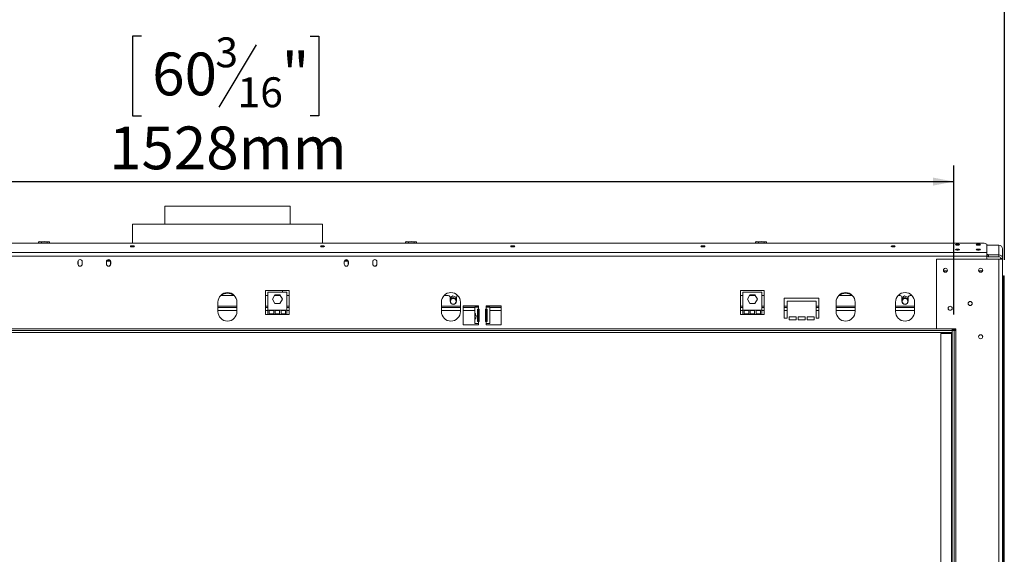
# Model space of a CAD drawing. Units: millimetres. Extents: x 168 to 5355, y 60 to 4143.
# Drawn here: x 1180 to 2398, y 2769 to 3431 of the extents above; entities that cross this region are included whole.
import ezdxf

# ---------------------------------------------------------------- set-up
doc = ezdxf.new("R2010")
doc.units = ezdxf.units.MM
doc.header["$LTSCALE"] = 20
doc.layers.add('FORMAT', color=7, linetype='Continuous')
doc.styles.add('SLDTEXTSTYLE1', font='TXT', dxfattribs={"width": 0.75})
doc.dimstyles.new('SLDDIMSTYLE0', dxfattribs={"dimtxt": 52.916667, "dimasz": 26, "dimexe": 0, "dimexo": 0.0625, "dimgap": 13.229167, "dimtad": 1, "dimdec": 6, "dimlfac": 0.85, "dimrnd": 1e-09, "dimzin": 12, "dimdsep": 46, "dimtxsty": 'SLDTEXTSTYLE1', "dimsah": 1, "dimcen": 0.09, "dimadec": 0, "dimazin": 3, "dimtfac": 1, "dimtdec": 0, "dimtofl": 0, "dimtmove": 0, "dimatfit": 3, "dimfxl": 0, "dimfrac": 2, "dimtolj": 1, "dimtzin": 12, "dimarcsym": 0})

# ---------------------------------------------------------------- blocks, each defined once
blk = doc.blocks.new('_D')
at = {"layer": 'FORMAT'}
for p, q in [((1330.5, 3628.7), (1319.7, 3628.7)), ((1319.7, 3628.7), (1319.7, 3529.9)), ((1472.5, 3617.8), (1426.4, 3540.8)), ((1539.5, 3628.7), (1550.2, 3628.7)), ((1550.2, 3628.7), (1550.2, 3529.9)), ((1319.7, 3529.9), (1330.5, 3529.9)), ((1550.2, 3529.9), (1539.5, 3529.9)), ((476, 3133.9), (476, 3468.7)), ((2398.1, 3133.9), (2398.1, 3468.7)), ((2398.1, 3448.7), (476, 3448.7))]:
    blk.add_line(p, q, dxfattribs=at)
for points in [[(476, 3448.7), (502, 3443.7), (502, 3453.7)], [(2398.1, 3448.7), (2372.1, 3453.7), (2372.1, 3443.7)]]:
    blk.add_solid(points, dxfattribs=at)
at = {"layer": 'FORMAT', "attachment_point": 1, "style": 'SLDTEXTSTYLE1'}
for s, insert, char_height in [('5', (1422.1, 3627.1), 37), ('64', (1343.9, 3608.4), 52.92), ('"', (1504.2, 3608.4), 52.9), ('16', (1449.5, 3577.7), 37.04), ('1634mm', (1290.6, 3516.9), 52.92)]:
    blk.add_mtext(s, dxfattribs=dict(at, insert=insert, char_height=char_height))
blk = doc.blocks.new('_D_1')
at = {"layer": 'FORMAT'}
for p, q in [((1330.5, 3410.8), (1319.7, 3410.8)), ((1319.7, 3410.8), (1319.7, 3312)), ((1539.5, 3410.8), (1550.2, 3410.8)), ((1550.2, 3410.8), (1550.2, 3312)), ((1472.5, 3399.9), (1426.4, 3322.9)), ((1319.7, 3312), (1330.5, 3312)), ((1550.2, 3312), (1539.5, 3312)), ((538.2, 3066.2), (538.2, 3250.7)), ((2335.8, 3066.2), (2335.8, 3250.7)), ((538.2, 3230.7), (2335.8, 3230.7))]:
    blk.add_line(p, q, dxfattribs=at)
for points in [[(538.2, 3230.7), (564.2, 3225.7), (564.2, 3235.7)], [(2335.8, 3230.7), (2309.8, 3235.7), (2309.8, 3225.7)]]:
    blk.add_solid(points, dxfattribs=at)
at = {"layer": 'FORMAT', "attachment_point": 1, "style": 'SLDTEXTSTYLE1'}
for s, insert, char_height in [('3', (1422.1, 3409.2), 37), ('60', (1343.9, 3390.4), 52.92), ('"', (1504.2, 3390.4), 52.9), ('16', (1449.5, 3359.8), 37.04), ('1528mm', (1290.6, 3298.9), 52.92)]:
    blk.add_mtext(s, dxfattribs=dict(at, insert=insert, char_height=char_height))

msp = doc.modelspace()

# ---------------------------------------------------------------- linework, layer by layer
at = {"color": 7, "linetype": 'Continuous', "lineweight": 15}
for p, q in [((1359.3599506, 3200.3618309), (1359.3599506, 3178.0088897)), ((1359.3599506, 3200.3618309), (1514.6540683, 3200.3618309)), ((1514.6540683, 3178.0088897), (1514.6540683, 3200.3618309)), ((1319.3599506, 3178.0088897), (1319.3599506, 3154.2982682)), ((1319.3599506, 3178.0088897), (1554.6540683, 3178.0088897)), ((1554.6540683, 3154.2982682), (1554.6540683, 3178.0088897)), ((1203.1785206, 3154.2982682), (1203.1785206, 3155.8912426)), ((1215.740542, 3156.2441838), (1204.1558298, 3156.2441838)), ((1207.0437687, 3154.2982682), (1207.0437687, 3155.8912426)), ((1213.8134341, 3154.2982682), (1213.8134341, 3155.8912426)), ((1216.7178513, 3154.2982682), (1216.7178513, 3155.8912426)), ((1657.2961676, 3154.2982682), (1657.2961676, 3155.8912426)), ((1669.8581891, 3156.2441838), (1658.2734769, 3156.2441838)), ((1661.1614158, 3154.2982682), (1661.1614158, 3155.8912426)), ((1667.9310812, 3154.2982682), (1667.9310812, 3155.8912426)), ((1670.8354984, 3154.2982682), (1670.8354984, 3155.8912426)), ((2090.2373441, 3154.2982682), (2090.2373441, 3155.8912426)), ((2102.7993656, 3156.2441838), (2091.2146534, 3156.2441838)), ((2094.1025923, 3154.2982682), (2094.1025923, 3155.8912426)), ((2100.8722577, 3154.2982682), (2100.8722577, 3155.8912426)), ((2103.7766749, 3154.2982682), (2103.7766749, 3155.8912426)), ((2376.5599506, 3143.1018889), (497.4540683, 3143.1018889)), ((2373.0305389, 3154.2982682), (500.9834801, 3154.2982682)), ((2376.5599506, 3153.3847893), (2373.0305389, 3154.2982682)), ((2376.5599506, 3143.1018889), (2376.5599506, 3153.3847893)), ((2391.1246565, 3151.8862692), (2376.5599506, 3151.8862692)), ((2376.5599506, 3138.5563556), (2376.5599506, 3143.1018889)), ((2391.1246565, 3151.8862692), (2391.1246565, 3139.9073642)), ((2395.8305389, 3147.3407359), (2395.8305389, 3135.3618309)), ((2376.5599506, 3138.5563556), (497.4540683, 3138.5563556)), ((1252.0070095, 3131.5383015), (1252.0070095, 3128.597125)), ((1252.1834801, 3131.597125), (1252.1834801, 3128.6559485)), ((1257.1246565, 3128.6559485), (1257.1246565, 3131.597125)), ((1257.3011271, 3128.597125), (1257.3011271, 3131.5383015)), ((1287.3011271, 3131.5383015), (1287.3011271, 3128.597125)), ((1287.4775977, 3131.597125), (1287.4775977, 3128.6559485)), ((1287.5579237, 3132.2219872), (1292.3011271, 3132.2219872)), ((1287.9906087, 3133.1043401), (1291.9057632, 3133.1043401)), ((1292.4187742, 3128.6559485), (1292.4187742, 3131.597125)), ((1292.5952448, 3128.597125), (1292.5952448, 3131.5383015)), ((1581.4187742, 3131.5383015), (1581.4187742, 3128.597125)), ((1581.5952448, 3131.597125), (1581.5952448, 3128.6559485)), ((1586.4560952, 3132.2219872), (1581.7128918, 3132.2219872)), ((1586.0234102, 3133.1043401), (1582.1082557, 3133.1043401)), ((1586.5364212, 3128.6559485), (1586.5364212, 3131.597125)), ((1586.7128918, 3128.597125), (1586.7128918, 3131.5383015)), ((1616.7128918, 3131.5383015), (1616.7128918, 3128.597125)), ((1616.8893624, 3131.597125), (1616.8893624, 3128.6559485)), ((1621.8305389, 3128.6559485), (1621.8305389, 3131.597125)), ((1622.0070095, 3128.597125), (1622.0070095, 3131.5383015)), ((2314.4187742, 3134.7735956), (2314.065833, 3134.4206544)), ((2314.065833, 3134.4206544), (2314.065833, 3048.9500662)), ((2314.4187742, 3134.7735956), (2391.1246565, 3134.7735956)), ((2378.1834801, 3140.5163502), (2376.5599506, 3140.5163502)), ((2376.5599506, 3134.7735956), (2376.5599506, 3138.5563556)), ((2378.1834801, 3138.2435835), (2376.5599506, 3138.2435835)), ((2378.1834801, 3139.9987121), (2378.1834801, 3140.5163502)), ((2378.1834801, 3139.9987121), (2378.5364212, 3139.9073642)), ((2378.1834801, 3137.7259454), (2378.1834801, 3139.9987121)), ((2378.5364212, 3137.6345975), (2378.1834801, 3137.7259454)), ((2378.5364212, 3139.9073642), (2391.1246565, 3139.9073642)), ((2378.5364212, 3139.9073642), (2378.5364212, 3137.6345975)), ((2378.5364212, 3137.6345975), (2391.1246565, 3137.6345975)), ((2391.1246565, 3137.6345975), (2391.1246565, 3139.9073642)), ((2391.1246565, 3134.7735956), (2391.1246565, 2310.6559485)), ((2391.1246565, 3134.7735956), (2395.8305389, 3134.7735956)), ((2393.4775977, 3135.3618309), (2395.8305389, 3135.3618309)), ((2393.4775977, 3135.3618309), (2393.4775977, 3134.7735956)), ((2395.8305389, 3135.3618309), (2395.8305389, 3134.7735956)), ((2395.8305389, 3134.7735956), (2395.8305389, 2310.6559485)), ((2322.9130107, 3120.1265367), (2327.5715965, 3120.1265367)), ((2366.4424224, 3120.1265367), (2371.1010083, 3120.1265367)), ((2396.8803093, 3113.8912426), (2398.0567799, 3113.8912426)), ((2396.8803093, 3108.0088897), (2396.8803093, 3113.8912426)), ((2398.0567799, 3108.0088897), (2396.8803093, 3108.0088897)), ((2396.8803093, 3108.0088897), (2396.8803093, 2337.4206544)), ((2398.0567799, 3113.8912426), (2398.0567799, 3108.0088897)), ((2398.0567799, 3108.0088897), (2398.0567799, 2337.4206544)), ((1513.4775977, 3095.9853603), (1484.065833, 3095.9853603)), ((1484.065833, 3095.9853603), (1484.065833, 3066.2441838)), ((1487.0070095, 3093.8491287), (1487.0070095, 3071.4961875)), ((1510.5364212, 3093.8491287), (1487.0070095, 3093.8491287)), ((1505.2423036, 3095.9853603), (1505.2423036, 3093.8491287)), ((1510.5364212, 3071.4961875), (1510.5364212, 3093.8491287)), ((1513.4775977, 3066.2441838), (1513.4775977, 3095.9853603)), ((2101.1246565, 3095.9853603), (2071.7128918, 3095.9853603)), ((2071.7128918, 3095.9853603), (2071.7128918, 3066.2441838)), ((2074.6540683, 3093.8491287), (2074.6540683, 3071.4961875)), ((2098.1834801, 3093.8491287), (2074.6540683, 3093.8491287)), ((2098.1834801, 3071.4961875), (2098.1834801, 3093.8491287)), ((2101.1246565, 3066.2441838), (2101.1246565, 3095.9853603)), ((1445.6330343, 3089.5383015), (1428.3809846, 3089.5383015)), ((1487.0070095, 3089.5383015), (1484.065833, 3089.5383015)), ((1492.5906713, 3084.9667758), (1495.6811933, 3090.3197169)), ((1495.6811933, 3079.6138346), (1492.5906713, 3084.9667758)), ((1502.3133878, 3089.5383015), (1495.2300429, 3089.5383015)), ((1495.6811933, 3090.3197169), (1501.8622374, 3090.3197169)), ((1501.8622374, 3090.3197169), (1504.9527594, 3084.9667758)), ((1504.9527594, 3084.9667758), (1501.8622374, 3079.6138346)), ((1513.4775977, 3089.5383015), (1510.5364212, 3089.5383015)), ((1710.2423036, 3089.5383015), (1704.8515729, 3089.5383015)), ((1715.7935395, 3089.2429965), (1712.5952448, 3086.9800244)), ((1712.5952448, 3087.1853603), (1712.5952448, 3082.4794779)), ((1713.3282521, 3087.8324191), (1713.0024808, 3087.2681666)), ((1713.7999479, 3087.8324191), (1713.3282521, 3087.8324191)), ((1720.2423235, 3087.1950475), (1715.7935395, 3089.2429965)), ((1719.5092962, 3087.8324191), (1718.8577535, 3087.8324191)), ((1719.7451441, 3087.4239186), (1719.5092962, 3087.8324191)), ((1719.9806192, 3084.9996822), (1720.2423036, 3084.5815703)), ((1720.2423036, 3082.4794779), (1720.2423036, 3087.1853603)), ((2074.6540683, 3089.5383015), (2071.7128918, 3089.5383015)), ((2080.2377301, 3084.9667758), (2083.3282521, 3090.3197169)), ((2083.3282521, 3079.6138346), (2080.2377301, 3084.9667758)), ((2089.9604466, 3089.5383015), (2082.8771017, 3089.5383015)), ((2083.3282521, 3090.3197169), (2089.5092962, 3090.3197169)), ((2089.5092962, 3090.3197169), (2092.5998182, 3084.9667758)), ((2092.5998182, 3084.9667758), (2089.5092962, 3079.6138346)), ((2101.1246565, 3089.5383015), (2098.1834801, 3089.5383015)), ((2168.7717153, 3086.2441838), (2125.8305389, 3086.2441838)), ((2125.8305389, 3086.2441838), (2125.8305389, 3061.5383015)), ((2129.3599506, 3061.5383015), (2129.3599506, 3082.714772)), ((2129.3599506, 3082.714772), (2165.2423036, 3082.714772)), ((2165.2423036, 3082.714772), (2165.2423036, 3061.5383015)), ((2168.7717153, 3061.5383015), (2168.7717153, 3086.2441838)), ((2210.3389167, 3089.5383015), (2193.086867, 3089.5383015)), ((2269.065833, 3089.5383015), (2266.6162787, 3089.5383015)), ((2274.6170689, 3089.2429965), (2271.4187742, 3086.9800244)), ((2271.4187742, 3087.1853603), (2271.4187742, 3082.4794779)), ((2272.1517816, 3087.8324191), (2271.8260102, 3087.2681666)), ((2272.6234773, 3087.8324191), (2272.1517816, 3087.8324191)), ((2279.0658529, 3087.1950475), (2274.6170689, 3089.2429965)), ((2278.3328256, 3087.8324191), (2277.681283, 3087.8324191)), ((2278.5686735, 3087.4239186), (2278.3328256, 3087.8324191)), ((2278.8041486, 3084.9996822), (2279.065833, 3084.5815703)), ((2279.065833, 3082.4794779), (2279.065833, 3087.1853603)), ((2283.8683284, 3089.5383015), (2281.4187742, 3089.5383015)), ((1425.2423036, 3081.5383015), (1425.2423036, 3069.7735956)), ((1448.7717153, 3074.8324191), (1425.2423036, 3074.8324191)), ((1448.7717153, 3069.7735956), (1448.7717153, 3081.5383015)), ((1487.0070095, 3074.8324191), (1484.065833, 3074.8324191)), ((1488.7717153, 3071.4961875), (1487.0070095, 3071.4961875)), ((1487.0070095, 3071.4961875), (1487.0070095, 3066.2441838)), ((1488.7717153, 3071.4961875), (1488.7717153, 3066.9500662)), ((1494.2619114, 3071.4961875), (1488.7717153, 3071.4961875)), ((1494.2619114, 3066.9500662), (1494.2619114, 3071.4961875)), ((1496.0266173, 3071.4961875), (1494.2619114, 3071.4961875)), ((1501.8622374, 3079.6138346), (1495.6811933, 3079.6138346)), ((1496.0266173, 3071.4961875), (1496.0266173, 3066.9500662)), ((1501.5168134, 3071.4961875), (1496.0266173, 3071.4961875)), ((1501.5168134, 3066.9500662), (1501.5168134, 3071.4961875)), ((1503.2815193, 3071.4961875), (1501.5168134, 3071.4961875)), ((1503.2815193, 3071.4961875), (1503.2815193, 3066.9500662)), ((1508.7717153, 3071.4961875), (1503.2815193, 3071.4961875)), ((1508.7717153, 3066.9500662), (1508.7717153, 3071.4961875)), ((1510.5364212, 3071.4961875), (1508.7717153, 3071.4961875)), ((1513.4775977, 3074.8324191), (1510.5364212, 3074.8324191)), ((1510.5364212, 3066.2441838), (1510.5364212, 3071.4961875)), ((1701.7128918, 3081.5383015), (1701.7128918, 3069.7735956)), ((1725.2423036, 3074.8324191), (1701.7128918, 3074.8324191)), ((1725.2423036, 3069.7735956), (1725.2423036, 3081.5383015)), ((1747.5952448, 3076.8324191), (1728.7717153, 3076.8324191)), ((1728.7717153, 3076.8324191), (1728.7717153, 3053.3030073)), ((1742.8893624, 3074.8324191), (1728.7717153, 3074.8324191)), ((1742.8893624, 3075.0677132), (1742.8893624, 3068.777492)), ((1747.5952448, 3075.0677132), (1742.8893624, 3075.0677132)), ((1746.3677331, 3072.714772), (1747.5952448, 3072.714772)), ((1746.3677331, 3057.4206544), (1746.3677331, 3072.714772)), ((1746.981489, 3057.4206544), (1746.981489, 3072.714772)), ((1747.5952448, 3075.0677132), (1747.5952448, 3076.8324191)), ((1747.5952448, 3075.0677132), (1747.5952448, 3072.714772)), ((1747.5952448, 3072.714772), (1748.4775977, 3072.714772)), ((1748.4775977, 3072.714772), (1748.4775977, 3057.4206544)), ((1756.1246565, 3057.4206544), (1756.1246565, 3072.714772)), ((1756.1246565, 3072.714772), (1757.0070095, 3072.714772)), ((1775.8305389, 3076.8324191), (1757.0070095, 3076.8324191)), ((1757.0070095, 3076.8324191), (1757.0070095, 3075.0677132)), ((1757.0070095, 3072.714772), (1757.0070095, 3075.0677132)), ((1761.7128918, 3075.0677132), (1757.0070095, 3075.0677132)), ((1757.0070095, 3072.714772), (1758.2345211, 3072.714772)), ((1757.6207653, 3072.714772), (1757.6207653, 3057.4206544)), ((1758.2345211, 3072.714772), (1758.2345211, 3057.4206544)), ((1761.7128918, 3055.0677132), (1761.7128918, 3075.0677132)), ((1775.8305389, 3074.8324191), (1761.7128918, 3074.8324191)), ((1775.8305389, 3053.3030073), (1775.8305389, 3076.8324191)), ((2074.6540683, 3074.8324191), (2071.7128918, 3074.8324191)), ((2074.6540683, 3071.4961875), (2074.6540683, 3066.2441838)), ((2076.4187742, 3071.4961875), (2074.6540683, 3071.4961875)), ((2076.4187742, 3071.4961875), (2076.4187742, 3066.9500662)), ((2081.9089702, 3071.4961875), (2076.4187742, 3071.4961875)), ((2081.9089702, 3066.9500662), (2081.9089702, 3071.4961875)), ((2083.6736761, 3071.4961875), (2081.9089702, 3071.4961875)), ((2089.5092962, 3079.6138346), (2083.3282521, 3079.6138346)), ((2083.6736761, 3071.4961875), (2083.6736761, 3066.9500662)), ((2089.1638722, 3071.4961875), (2083.6736761, 3071.4961875)), ((2089.1638722, 3066.9500662), (2089.1638722, 3071.4961875)), ((2090.9285781, 3071.4961875), (2089.1638722, 3071.4961875)), ((2090.9285781, 3071.4961875), (2090.9285781, 3066.9500662)), ((2096.4187742, 3071.4961875), (2090.9285781, 3071.4961875)), ((2096.4187742, 3066.9500662), (2096.4187742, 3071.4961875)), ((2098.1834801, 3071.4961875), (2096.4187742, 3071.4961875)), ((2101.1246565, 3074.8324191), (2098.1834801, 3074.8324191)), ((2098.1834801, 3066.2441838), (2098.1834801, 3071.4961875)), ((2129.3599506, 3074.8324191), (2125.8305389, 3074.8324191)), ((2168.7717153, 3074.8324191), (2165.2423036, 3074.8324191)), ((2189.9481859, 3081.5383015), (2189.9481859, 3069.7735956)), ((2213.4775977, 3074.8324191), (2189.9481859, 3074.8324191)), ((2213.4775977, 3069.7735956), (2213.4775977, 3081.5383015)), ((2263.4775977, 3081.5383015), (2263.4775977, 3069.7735956)), ((2287.0070095, 3074.8324191), (2263.4775977, 3074.8324191)), ((2287.0070095, 3069.7735956), (2287.0070095, 3081.5383015)), ((1484.065833, 3066.2441838), (1487.0070095, 3066.2441838)), ((1510.5364212, 3066.2441838), (1487.0070095, 3066.2441838)), ((1488.7717153, 3066.9500662), (1494.2619114, 3066.9500662)), ((1496.0266173, 3066.9500662), (1501.5168134, 3066.9500662)), ((1503.2815193, 3066.9500662), (1508.7717153, 3066.9500662)), ((1510.5364212, 3066.2441838), (1513.4775977, 3066.2441838)), ((1742.8893624, 3059.0049933), (1742.8893624, 3068.8168868)), ((1742.8893624, 3059.0049933), (1742.8893624, 3055.0677132)), ((1747.5952448, 3057.4206544), (1746.3677331, 3057.4206544)), ((1747.5952448, 3057.4206544), (1747.5952448, 3055.0677132)), ((1748.4775977, 3057.4206544), (1747.5952448, 3057.4206544)), ((1757.0070095, 3057.4206544), (1756.1246565, 3057.4206544)), ((1757.0070095, 3055.0677132), (1757.0070095, 3057.4206544)), ((1758.2345211, 3057.4206544), (1757.0070095, 3057.4206544)), ((2071.7128918, 3066.2441838), (2074.6540683, 3066.2441838)), ((2098.1834801, 3066.2441838), (2074.6540683, 3066.2441838)), ((2076.4187742, 3066.9500662), (2081.9089702, 3066.9500662)), ((2083.6736761, 3066.9500662), (2089.1638722, 3066.9500662)), ((2090.9285781, 3066.9500662), (2096.4187742, 3066.9500662)), ((2098.1834801, 3066.2441838), (2101.1246565, 3066.2441838)), ((2125.8305389, 3061.5383015), (2129.3599506, 3061.5383015)), ((2140.5364212, 3063.3030073), (2131.7128918, 3063.3030073)), ((2131.7128918, 3063.3030073), (2131.7128918, 3059.7735956)), ((2131.7128918, 3059.7735956), (2140.5364212, 3059.7735956)), ((2140.5364212, 3059.7735956), (2140.5364212, 3063.3030073)), ((2151.7128918, 3063.3030073), (2142.8893624, 3063.3030073)), ((2142.8893624, 3063.3030073), (2142.8893624, 3059.7735956)), ((2142.8893624, 3059.7735956), (2151.7128918, 3059.7735956)), ((2151.7128918, 3059.7735956), (2151.7128918, 3063.3030073)), ((2162.8893624, 3063.3030073), (2154.065833, 3063.3030073)), ((2154.065833, 3063.3030073), (2154.065833, 3059.7735956)), ((2154.065833, 3059.7735956), (2162.8893624, 3059.7735956)), ((2162.8893624, 3059.7735956), (2162.8893624, 3063.3030073)), ((2165.2423036, 3061.5383015), (2168.7717153, 3061.5383015)), ((2333.4775977, 3046.2441838), (540.5364212, 3046.2441838)), ((1728.7717153, 3053.3030073), (1747.5952448, 3053.3030073)), ((1742.8893624, 3055.0677132), (1747.5952448, 3055.0677132)), ((1747.5952448, 3053.3030073), (1747.5952448, 3055.0677132)), ((1757.0070095, 3055.0677132), (1757.0070095, 3053.3030073)), ((1757.0070095, 3055.0677132), (1761.7128918, 3055.0677132)), ((1757.0070095, 3053.3030073), (1775.8305389, 3053.3030073)), ((2314.065833, 3048.9500662), (2314.4187742, 3048.597125)), ((2314.4187742, 3048.597125), (2338.1834801, 3048.597125)), ((2333.4775977, 3048.597125), (2333.4775977, 3046.2441838)), ((2335.8305389, 3046.2441838), (2333.4775977, 3046.2441838)), ((2333.4775977, 3046.2441838), (2333.4775977, 2399.1853603)), ((2333.4775977, 3046.2441838), (2333.4775977, 3043.8912426)), ((2334.065833, 3048.597125), (2334.065833, 3047.1853603)), ((2338.1834801, 3047.1853603), (2334.065833, 3047.1853603)), ((2335.8305389, 3046.2441838), (2335.8305389, 2399.1853603)), ((2338.1834801, 3046.2441838), (2335.8305389, 3046.2441838)), ((2338.1834801, 3048.597125), (2338.1834801, 3046.2441838)), ((2338.1834801, 3046.2441838), (2338.1834801, 2399.1853603)), ((2333.4775977, 3043.8912426), (540.5364212, 3043.8912426)), ((2319.3599506, 3042.714772), (2319.3599506, 2401.5383015)), ((2332.5364212, 3042.714772), (2319.3599506, 3042.714772)), ((2331.1246565, 3042.714772), (2331.1246565, 3043.8912426)), ((2332.5364212, 3042.714772), (2332.5364212, 2401.5383015)), ((2333.4775977, 3042.714772), (2332.5364212, 3042.714772))]:
    msp.add_line(p, q, dxfattribs=at)
at = {"color": 8, "linetype": 'Continuous', "lineweight": 15}
for p, q in [((1292.3011271, 3132.2219872), (1292.3011271, 3132.3504337)), ((1581.7128918, 3132.2219872), (1581.7128918, 3132.3504337)), ((1448.7717153, 3076.597125), (1425.2423036, 3076.597125)), ((1448.7717153, 3071.3030073), (1425.2423036, 3071.3030073)), ((1487.0070095, 3076.597125), (1484.065833, 3076.597125)), ((1487.0070095, 3071.3030073), (1484.065833, 3071.3030073)), ((1494.2619114, 3071.3030073), (1488.7717153, 3071.3030073)), ((1501.5168134, 3071.3030073), (1496.0266173, 3071.3030073)), ((1508.7717153, 3071.3030073), (1503.2815193, 3071.3030073)), ((1513.4775977, 3076.597125), (1510.5364212, 3076.597125)), ((1513.4775977, 3071.3030073), (1510.5364212, 3071.3030073)), ((1725.2423036, 3076.597125), (1701.7128918, 3076.597125)), ((1725.2423036, 3071.3030073), (1701.7128918, 3071.3030073)), ((1747.5952448, 3076.597125), (1728.7717153, 3076.597125)), ((1742.8893624, 3071.3030073), (1728.7717153, 3071.3030073)), ((1748.4775977, 3071.3030073), (1746.981489, 3071.3030073)), ((1757.6207653, 3071.3030073), (1756.1246565, 3071.3030073)), ((1775.8305389, 3076.597125), (1757.0070095, 3076.597125)), ((1775.8305389, 3071.3030073), (1761.7128918, 3071.3030073)), ((2074.6540683, 3076.597125), (2071.7128918, 3076.597125)), ((2074.6540683, 3071.3030073), (2071.7128918, 3071.3030073)), ((2081.9089702, 3071.3030073), (2076.4187742, 3071.3030073)), ((2089.1638722, 3071.3030073), (2083.6736761, 3071.3030073)), ((2096.4187742, 3071.3030073), (2090.9285781, 3071.3030073)), ((2101.1246565, 3076.597125), (2098.1834801, 3076.597125)), ((2101.1246565, 3071.3030073), (2098.1834801, 3071.3030073)), ((2129.3599506, 3076.597125), (2125.8305389, 3076.597125)), ((2129.3599506, 3071.3030073), (2125.8305389, 3071.3030073)), ((2168.7717153, 3076.597125), (2165.2423036, 3076.597125)), ((2168.7717153, 3071.3030073), (2165.2423036, 3071.3030073)), ((2213.4775977, 3076.597125), (2189.9481859, 3076.597125)), ((2213.4775977, 3071.3030073), (2189.9481859, 3071.3030073)), ((2287.0070095, 3076.597125), (2263.4775977, 3076.597125)), ((2287.0070095, 3071.3030073), (2263.4775977, 3071.3030073)), ((2314.4187742, 3048.597125), (559.5952448, 3048.597125))]:
    msp.add_line(p, q, dxfattribs=at)
at = {"color": 7, "linetype": 'Continuous', "lineweight": 15, "flags": 128}
for points in [[(1215.9023154, 3156.235949), (1215.8360071, 3156.241321), (1215.740542, 3156.2441838)], [(1670.0199625, 3156.235949), (1669.9536542, 3156.241321), (1669.8581891, 3156.2441838)], [(2102.961139, 3156.235949), (2102.8948307, 3156.241321), (2102.7993656, 3156.2441838)], [(1319.3599506, 3149.9440184), (1320.3054038, 3149.9926925), (1321.1069203, 3150.1313047), (1321.6424765, 3150.3387524), (1321.8305389, 3150.5834537), (1321.6424765, 3150.828155), (1321.1069203, 3151.0356027), (1320.3054038, 3151.1742149), (1319.3599506, 3151.222889), (1318.4144975, 3151.1742149), (1317.6129809, 3151.0356027), (1317.0774247, 3150.828155), (1316.8893624, 3150.5834537), (1317.0774247, 3150.3387524), (1317.6129809, 3150.1313047), (1318.4144975, 3149.9926925), (1319.3599506, 3149.9440184)], [(1554.6540683, 3149.9440184), (1555.5995215, 3149.9926925), (1556.401038, 3150.1313047), (1556.9365942, 3150.3387524), (1557.1246565, 3150.5834537), (1556.9365942, 3150.828155), (1556.401038, 3151.0356027), (1555.5995215, 3151.1742149), (1554.6540683, 3151.222889), (1553.7086151, 3151.1742149), (1552.9070986, 3151.0356027), (1552.3715424, 3150.828155), (1552.1834801, 3150.5834537), (1552.3715424, 3150.3387524), (1552.9070986, 3150.1313047), (1553.7086151, 3149.9926925), (1554.6540683, 3149.9440184)], [(1789.9481859, 3149.9440184), (1790.8936391, 3149.9926925), (1791.6951556, 3150.1313047), (1792.2307118, 3150.3387524), (1792.4187742, 3150.5834537), (1792.2307118, 3150.828155), (1791.6951556, 3151.0356027), (1790.8936391, 3151.1742149), (1789.9481859, 3151.222889), (1789.0027328, 3151.1742149), (1788.2012162, 3151.0356027), (1787.66566, 3150.828155), (1787.4775977, 3150.5834537), (1787.66566, 3150.3387524), (1788.2012162, 3150.1313047), (1789.0027328, 3149.9926925), (1789.9481859, 3149.9440184)], [(2025.2423036, 3149.9440184), (2026.1877568, 3149.9926925), (2026.9892733, 3150.1313047), (2027.5248295, 3150.3387524), (2027.7128918, 3150.5834537), (2027.5248295, 3150.828155), (2026.9892733, 3151.0356027), (2026.1877568, 3151.1742149), (2025.2423036, 3151.222889), (2024.2968504, 3151.1742149), (2023.4953339, 3151.0356027), (2022.9597777, 3150.828155), (2022.7717153, 3150.5834537), (2022.9597777, 3150.3387524), (2023.4953339, 3150.1313047), (2024.2968504, 3149.9926925), (2025.2423036, 3149.9440184)], [(2260.5364212, 3149.9440184), (2261.4818744, 3149.9926925), (2262.2833909, 3150.1313047), (2262.8189471, 3150.3387524), (2263.0070095, 3150.5834537), (2262.8189471, 3150.828155), (2262.2833909, 3151.0356027), (2261.4818744, 3151.1742149), (2260.5364212, 3151.222889), (2259.590968, 3151.1742149), (2258.7894515, 3151.0356027), (2258.2538953, 3150.828155), (2258.065833, 3150.5834537), (2258.2538953, 3150.3387524), (2258.7894515, 3150.1313047), (2259.590968, 3149.9926925), (2260.5364212, 3149.9440184)], [(2340.0893624, 3151.9491947), (2341.0573264, 3151.9990277), (2341.8779266, 3152.1409402), (2342.4262342, 3152.3533271), (2342.6187742, 3152.6038546), (2342.4262342, 3152.8543821), (2341.8779266, 3153.0667691), (2341.0573264, 3153.2086816), (2340.0893624, 3153.2585146), (2339.1213984, 3153.2086816), (2338.3007982, 3153.0667691), (2337.7524906, 3152.8543821), (2337.5599506, 3152.6038546), (2337.7524906, 3152.3533271), (2338.3007982, 3152.1409402), (2339.1213984, 3151.9990277), (2340.0893624, 3151.9491947)], [(2340.0893624, 3145.8593348), (2341.0573264, 3145.9091678), (2341.8779266, 3146.0510803), (2342.4262342, 3146.2634672), (2342.6187742, 3146.5139947), (2342.4262342, 3146.7645223), (2341.8779266, 3146.9769092), (2341.0573264, 3147.1188217), (2340.0893624, 3147.1686547), (2339.1213984, 3147.1188217), (2338.3007982, 3146.9769092), (2337.7524906, 3146.7645223), (2337.5599506, 3146.5139947), (2337.7524906, 3146.2634672), (2338.3007982, 3146.0510803), (2339.1213984, 3145.9091678), (2340.0893624, 3145.8593348)], [(2365.9717153, 3151.9491947), (2366.9396793, 3151.9990277), (2367.7602796, 3152.1409402), (2368.3085871, 3152.3533271), (2368.5011271, 3152.6038546), (2368.3085871, 3152.8543821), (2367.7602796, 3153.0667691), (2366.9396793, 3153.2086816), (2365.9717153, 3153.2585146), (2365.0037514, 3153.2086816), (2364.1831511, 3153.0667691), (2363.6348436, 3152.8543821), (2363.4423036, 3152.6038546), (2363.6348436, 3152.3533271), (2364.1831511, 3152.1409402), (2365.0037514, 3151.9990277), (2365.9717153, 3151.9491947)], [(2365.9717153, 3145.8593348), (2366.9396793, 3145.9091678), (2367.7602796, 3146.0510803), (2368.3085871, 3146.2634672), (2368.5011271, 3146.5139947), (2368.3085871, 3146.7645223), (2367.7602796, 3146.9769092), (2366.9396793, 3147.1188217), (2365.9717153, 3147.1686547), (2365.0037514, 3147.1188217), (2364.1831511, 3146.9769092), (2363.6348436, 3146.7645223), (2363.4423036, 3146.5139947), (2363.6348436, 3146.2634672), (2364.1831511, 3146.0510803), (2365.0037514, 3145.9091678), (2365.9717153, 3145.8593348)]]:
    msp.add_lwpolyline(points, dxfattribs=at)
at = {"color": 7, "linetype": 'Continuous', "lineweight": 15}
for centre, radius in [((2325.2423036, 3120.9500662), 2.5294118), ((2325.2423036, 3120.9500662), 2.4705882), ((2368.7717153, 3120.9500662), 2.5294118), ((2368.7717153, 3120.9500662), 2.4705882), ((1716.4187742, 3082.4794779), 3.5294118), ((2275.2423036, 3082.4794779), 3.5294118), ((2355.8305389, 3079.7735956), 2.5294118), ((2355.8305389, 3079.7735956), 2.4705882), ((2331.1246565, 3073.8912426), 2.5294118), ((2331.1246565, 3073.8912426), 2.4705882), ((2368.7717153, 3038.597125), 2.5294118), ((2368.7717153, 3038.597125), 2.4705882)]:
    msp.add_circle(centre, radius, dxfattribs=at)
for centre, radius, start, end in [((1204.1558298, 3154.6510466), 1.5931373, 90, 117.5905787293), ((1215.740542, 3154.6510466), 1.5931373, 62.5169954898, 81.2623046261), ((1658.2734769, 3154.6510466), 1.5931373, 90, 117.5905787293), ((1669.8581891, 3154.6510466), 1.5931373, 62.5169954898, 81.2623046261), ((2091.2146534, 3154.6510466), 1.5931373, 90, 117.5905787293), ((2102.7993656, 3154.6510466), 1.5931373, 62.5169954898, 81.2623046261), ((2391.2034651, 3147.2591473), 4.627793, 1.0101851092, 90.9757604995), ((1254.6540683, 3131.5383015), 2.6470588, 0, 180), ((1254.6540683, 3131.597125), 2.4705882, 0, 180), ((1289.9481859, 3131.5383015), 2.6470588, 0, 180), ((1289.9481859, 3131.597125), 2.4705882, 0, 180), ((1584.065833, 3131.5383015), 2.6470588, 0, 180), ((1584.065833, 3131.597125), 2.4705882, 0, 180), ((1619.3599506, 3131.5383015), 2.6470588, 0, 180), ((1619.3599506, 3131.597125), 2.4705882, 0, 180), ((2391.2034651, 3135.2802422), 4.627793, 1.0101851092, 90.9757604995), ((2391.1640608, 3135.3210365), 2.3138965, 1.0101851092, 90.9757604995), ((1254.6540683, 3128.597125), 2.6470588, 180, 0), ((1254.6540683, 3128.6559485), 2.4705882, 180, 0), ((1289.9481859, 3128.597125), 2.6470588, 180, 0), ((1289.9481859, 3128.6559485), 2.4705882, 180, 0), ((1584.065833, 3128.597125), 2.6470588, 180, 0), ((1584.065833, 3128.6559485), 2.4705882, 180, 0), ((1619.3599506, 3128.597125), 2.6470588, 180, 0), ((1619.3599506, 3128.6559485), 2.4705882, 180, 0), ((1437.0070095, 3081.5383015), 11.7647059, 0, 180), ((1437.0070095, 3080.714772), 11.7647059, 48.5903778905, 131.4096221095), ((1713.4775977, 3081.5383015), 11.7647059, 0, 180), ((1710.2423036, 3087.1853603), 2.3529412, 0, 90), ((1716.4187742, 3082.4794779), 4.5882353, 33.5573097621, 146.4426902383), ((1716.4187742, 3082.4794779), 4.3632751, 35.2815388217, 151.1989720149), ((1716.4187742, 3082.4794779), 3.8235294, 180, 0), ((1722.5952448, 3087.1853603), 2.3529412, 101.0582408927, 180), ((2201.7128918, 3081.5383015), 11.7647059, 0, 180), ((2201.7128918, 3080.714772), 11.7647059, 48.5903778906, 131.4096221094), ((2275.2423036, 3081.5383015), 11.7647059, 0, 180), ((2269.065833, 3087.1853603), 2.3529412, 0, 90), ((2275.2423036, 3082.4794779), 4.5882353, 33.5573097621, 146.4426902383), ((2275.2423036, 3082.4794779), 4.3632751, 35.2815388217, 151.1989720148), ((2275.2423036, 3082.4794779), 3.8235294, 180, 0), ((2281.4187742, 3087.1853603), 2.3529412, 90, 180), ((1437.0070095, 3069.7735956), 11.7647059, 180, 0), ((1713.4775977, 3069.7735956), 11.7647059, 180, 0), ((2201.7128918, 3069.7735956), 11.7647059, 180, 0), ((2275.2423036, 3069.7735956), 11.7647059, 180, 0)]:
    msp.add_arc(centre, radius, start, end, dxfattribs=at)
for points, knots in [([(1203.1785206, 3155.8912426), (1203.4221371, 3155.9957276), (1204.3836013, 3156.4080911), (1205.7148934, 3156.3960774), (1206.7401543, 3156.0065846), (1207.0437687, 3155.8912426)], [0, 0, 0, 0, 0.1928139012, 0.7609648479, 1, 1, 1, 1]), ([(1203.4397825, 3156.0297473), (1203.3817189, 3156.0170917), (1203.2917199, 3155.9974754), (1203.2081683, 3155.9190657), (1203.1785206, 3155.8912426)], [0, 0, 0, 0, 0.6451570761, 1, 1, 1, 1]), ([(1207.0437687, 3155.8912426), (1207.4704432, 3155.9957276), (1209.1543689, 3156.4080911), (1211.4860179, 3156.3960774), (1213.2816783, 3156.0065846), (1213.8134341, 3155.8912426)], [0, 0, 0, 0, 0.1928139012, 0.7609648479, 1, 1, 1, 1]), ([(1213.8134341, 3155.8912426), (1213.8253112, 3155.902112), (1214.0669215, 3156.1232242), (1214.5630874, 3156.2409483), (1215.2635788, 3156.2422913), (1215.9478225, 3156.2397037), (1216.4428553, 3156.1322164), (1216.6880308, 3155.9173738), (1216.7178513, 3155.8912426)], [0, 0, 0, 0, 0.013048, 0.2654304343, 0.4998642246, 0.732266489, 0.9674357352, 1, 1, 1, 1]), ([(1657.2961676, 3155.8912426), (1657.5397842, 3155.9957276), (1658.5012483, 3156.4080911), (1659.8325404, 3156.3960774), (1660.8578013, 3156.0065846), (1661.1614158, 3155.8912426)], [0, 0, 0, 0, 0.1928139012, 0.7609648479, 1, 1, 1, 1]), ([(1657.5574295, 3156.0297473), (1657.499366, 3156.0170917), (1657.4093669, 3155.9974754), (1657.3258153, 3155.9190657), (1657.2961676, 3155.8912426)], [0, 0, 0, 0, 0.6451570761, 1, 1, 1, 1]), ([(1661.1614158, 3155.8912426), (1661.5880903, 3155.9957276), (1663.2720159, 3156.4080911), (1665.6036649, 3156.3960774), (1667.3993253, 3156.0065846), (1667.9310812, 3155.8912426)], [0, 0, 0, 0, 0.1928139012, 0.7609648479, 1, 1, 1, 1]), ([(1667.9310812, 3155.8912426), (1667.9429582, 3155.902112), (1668.1845686, 3156.1232242), (1668.6807345, 3156.2409483), (1669.3812259, 3156.2422913), (1670.0654695, 3156.2397037), (1670.5605024, 3156.1322164), (1670.8056778, 3155.9173738), (1670.8354984, 3155.8912426)], [0, 0, 0, 0, 0.013048, 0.2654304343, 0.4998642246, 0.732266489, 0.9674357352, 1, 1, 1, 1]), ([(2090.2373441, 3155.8912426), (2090.4809607, 3155.9957276), (2091.4424248, 3156.4080911), (2092.7737169, 3156.3960774), (2093.7989778, 3156.0065846), (2094.1025923, 3155.8912426)], [0, 0, 0, 0, 0.1928139012, 0.7609648479, 1, 1, 1, 1]), ([(2090.498606, 3156.0297473), (2090.4405425, 3156.0170917), (2090.3505434, 3155.9974754), (2090.2669918, 3155.9190657), (2090.2373441, 3155.8912426)], [0, 0, 0, 0, 0.6451570761, 1, 1, 1, 1]), ([(2094.1025923, 3155.8912426), (2094.5292667, 3155.9957276), (2096.2131924, 3156.4080911), (2098.5448414, 3156.3960774), (2100.3405018, 3156.0065846), (2100.8722577, 3155.8912426)], [0, 0, 0, 0, 0.1928139012, 0.7609648479, 1, 1, 1, 1]), ([(2100.8722577, 3155.8912426), (2100.8841347, 3155.902112), (2101.125745, 3156.1232242), (2101.621911, 3156.2409483), (2102.3224023, 3156.2422913), (2103.006646, 3156.2397037), (2103.5016789, 3156.1322164), (2103.7468543, 3155.9173738), (2103.7766749, 3155.8912426)], [0, 0, 0, 0, 0.013048, 0.2654304343, 0.4998642246, 0.732266489, 0.9674357352, 1, 1, 1, 1]), ([(1742.8893624, 3068.777492), (1742.9534484, 3068.4938059), (1743.069376, 3067.980636), (1743.7750631, 3066.9147763), (1744.2970299, 3065.7730203), (1744.5519444, 3064.7192247), (1744.6328998, 3063.65821), (1744.4628039, 3062.352341), (1743.8692937, 3060.9686335), (1743.1025304, 3059.8160729), (1742.9643447, 3059.2902923), (1742.8893624, 3059.0049933)], [0, 0, 0, 0, 0.14165989702, 0.25625368133, 0.37702249421, 0.438263551, 0.49937055119, 0.61148457512, 0.72388194604, 0.85017287189, 1, 1, 1, 1])]:
    msp.add_open_spline(points, degree=3, knots=knots, dxfattribs=at)

# ---------------------------------------------------------------- dimensions: what is measured, and where the dimension line sits
at = {"layer": 'FORMAT'}
for base, p1, p2, picture, middle in [((475.957239059, 3448.6539529646), (2398.0567798717, 3113.8912426341), (475.957239059, 3113.8912426341), '_D', (1434.9622543268, 3448.6539529646)), ((2335.8305388772, 3230.7274546439), (538.1834800536, 3046.2441838106), (2335.8305388772, 3046.2441838106), '_D_1', (1434.9622543268, 3230.7274546439))]:
    dim = msp.add_linear_dim(base=base, p1=p1, p2=p2, dimstyle='SLDDIMSTYLE0', dxfattribs=at)
    dim.commit()
    dim.dimension.update_dxf_attribs({"geometry": picture, "text_midpoint": middle, "dimtype": 160})

doc.saveas('drawing.dxf')
